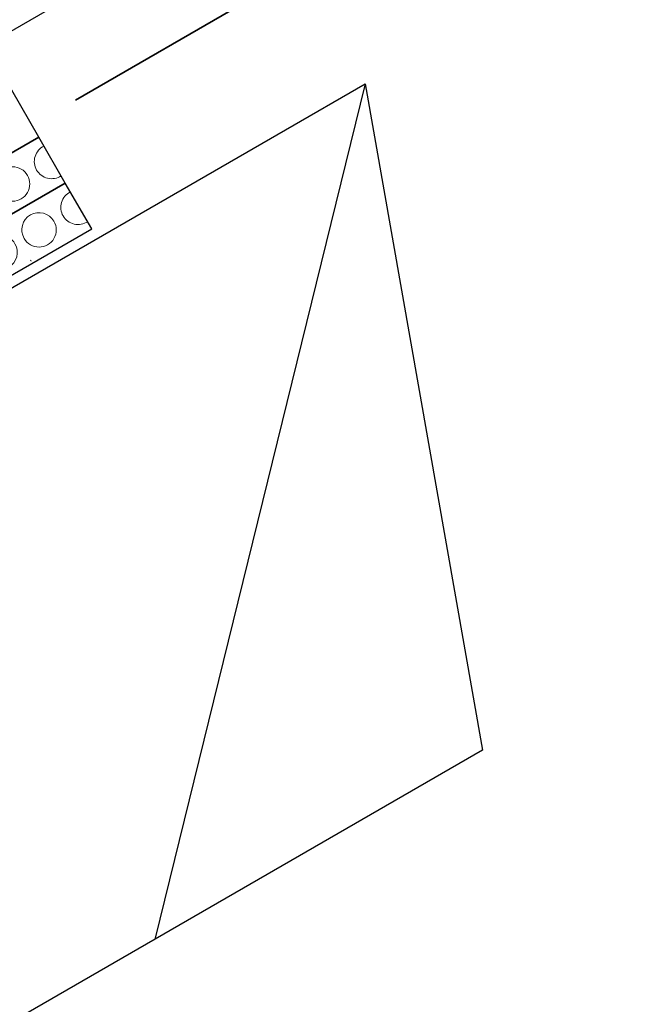
# Model space of a CAD drawing. Units: metres. Extents: x 7.39 to 8.212, y -7.356 to -6.703.
# Drawn here: x 7.736 to 7.782, y -6.868 to -6.794 of the extents above; entities that cross this region are included whole.
import ezdxf

# ---------------------------------------------------------------- set-up
doc = ezdxf.new("R2010")
doc.units = ezdxf.units.M
doc.header["$MEASUREMENT"] = 0
doc.linetypes.add('Contour Line', pattern=[0.010000000000000002, 0.005000000000000001, -0.005000000000000001])
doc.layers.add('Detail Annotation', color=7, linetype='Continuous')
doc.layers.add('Detail Drawings & Figures', color=7, linetype='Continuous')
for name, color, linetype, lineweight in [('Detail Annotation_Pen_No__6', 5, 'Continuous', 50), ('Detail Drawings & Figures_Pen_No__201', 1, 'Continuous', 25), ('Detail Drawings & Figures_Pen_No__7', 7, 'Continuous', 25)]:
    doc.layers.add(name, color=color, linetype=linetype, lineweight=lineweight)
for name, color, linetype, lineweight, true_color in [('Detail Annotation_Pen_No__86', 7, 'Continuous', 25, 0x5555ff), ('Detail Drawings & Figures_Pen_No__168', 7, 'Continuous', 18, 0xfe847a), ('Detail Drawings & Figures_Pen_No__5', 7, 'Continuous', 35, 0x40a5ff)]:
    doc.layers.add(name, color=color, linetype=linetype, lineweight=lineweight, true_color=true_color)
doc.styles.add('GENERATED_STYLE_1', font='txt')
doc.dimstyles.new('GENERATED_STYLE__2', dxfattribs={"dimtxt": 0.01, "dimasz": 0.0076, "dimexe": 0.18, "dimexo": 0.0625, "dimgap": 0.09, "dimtad": 1, "dimtih": 1, "dimtoh": 1, "dimdec": 1, "dimlfac": 1000, "dimzin": 0, "dimdsep": 46, "dimtxsty": 'GENERATED_STYLE_1', "dimblk": 'ARROWHEAD_8', "dimblk1": 'ARROWHEAD_8', "dimblk2": 'ARROWHEAD_8', "dimcen": 0.09, "dimse1": 1, "dimse2": 1, "dimclrd": 256, "dimclre": 256, "dimclrt": 5, "dimadec": 0, "dimazin": 0, "dimtfac": 1, "dimtdec": 4, "dimtmove": 2, "dimatfit": 3, "dimfxl": 0, "dimtolj": 1, "dimtzin": 0, "dimarcsym": 0})

# ---------------------------------------------------------------- blocks, each defined once
blk = doc.blocks.new('Polyline_1', base_point=(7.800821726106695, -7.021141378108237))
at = {"layer": 'Detail Drawings & Figures_Pen_No__5', "color": 153, "linetype": 'Contour Line', "lineweight": 35, "true_color": 0x40a5ff, "flags": 128}
blk.add_lwpolyline([(7.800821726106695, -7.021141378108237), (7.800003355285207, -6.904630958950645), (7.80058027115272, -6.796299513311813, 0.5486187851604004), (7.771542272466555, -6.781573712790361), (7.667113202468444, -6.841865863837199), (7.672986250075192, -6.892336947582345)], format="xyb", dxfattribs=at)
blk = doc.blocks.new('Fill_1', base_point=(0, 5.504474e-318))
at = {"layer": 'Detail Drawings & Figures_Pen_No__201', "color": 1, "linetype": 'Continuous', "lineweight": 25, "flags": 128}
blk.add_lwpolyline([(7.800527904276669, -6.752186677060267), (7.670624090106502, -6.82718667914017), (7.672624090106503, -6.830650780755307), (7.800527904276668, -6.756805479213784)], close=True, dxfattribs=at)
blk = doc.blocks.new('*X8')
at = {"layer": 'Detail Drawings & Figures_Pen_No__168', "color": 11, "linetype": 'Continuous', "lineweight": 18, "true_color": 0xfe847a}
for p, q in [((7.73291850241503, -6.805454542672273), (7.73293934030003, -6.805490634947815)), ((7.73293934030003, -6.805490634947814), (7.732957949802678, -6.805522867551906)), ((7.734618578520982, -6.808399160864516), (7.734639416405982, -6.808435253140058)), ((7.734639416405982, -6.808435253140058), (7.73465802590863, -6.808467485744149)), ((7.724085116456769, -6.81055450043313), (7.724105954341769, -6.810590592708672)), ((7.72410595434177, -6.810590592708672), (7.724124563844418, -6.810622825312763)), ((7.725785192562721, -6.813499118625373), (7.725806030447721, -6.813535210900914)), ((7.725806030447722, -6.813535210900915), (7.72582463995037, -6.813567443505007)), ((7.715251730498509, -6.815654458193988), (7.715272568383509, -6.81569055046953)), ((7.715272568383509, -6.815690550469529), (7.715291177886157, -6.81572278307362)), ((7.716951806604461, -6.818599076386231), (7.716972644489461, -6.818635168661772)), ((7.716972644489461, -6.818635168661772), (7.716991253992109, -6.818667401265864)), ((7.706418344540248, -6.820754415954846), (7.706439182425248, -6.820790508230387)), ((7.706439182425249, -6.820790508230386), (7.706457791927897, -6.820822740834478)), ((7.7081184206462, -6.823699034147088), (7.7081392585312, -6.82373512642263)), ((7.708139258531201, -6.82373512642263), (7.708157868033849, -6.823767359026721)), ((7.697584958581988, -6.825854373715703), (7.697605796466988, -6.825890465991245)), ((7.697605796466988, -6.825890465991244), (7.697624405969636, -6.825922698595336)), ((7.69928503468794, -6.828798991907946), (7.69930587257294, -6.828835084183488)), ((7.69930587257294, -6.828835084183488), (7.699324482075588, -6.828867316787579))]:
    blk.add_line(p, q, dxfattribs=at)
for centre, radius, start, end in [((7.738206276087207, -6.80441340409898), 0.001299999957444693, 116.2301529971563, 209.9999999999996), ((7.73526178976161, -6.806113404054884), 0.001299999957453221, 29.9999993586432, 210.0000006413561), ((7.738206276079932, -6.804413404086377), 0.0012999999574518, 210.0000006413561, 303.7698469009952), ((7.735261789776162, -6.806113404080088), 0.001299999957453221, 209.9999993586432, 30.00000064135607), ((7.732317376439999, -6.807813361878756), 0.001299999957446115, 29.99999935864322, 210.0000006413561), ((7.732317376459875, -6.807813361913188), 0.001299999957440431, 209.9999988891377, 30.00000111086157), ((7.729372890128947, -6.809513361859838), 0.001299999957444693, 29.99999999999966, 209.9999999999996), ((7.729372890121672, -6.809513361847235), 0.0012999999574518, 210.0000006413561, 29.99999935864323), ((7.72642840380335, -6.811213361815741), 0.001299999957453221, 29.9999993586432, 210.0000006413561), ((7.726428403817902, -6.811213361840946), 0.001299999957453221, 209.9999993586432, 30.00000064135607), ((7.723483990481738, -6.812913319639613), 0.001299999957446115, 29.99999935864322, 210.0000006413561), ((7.723483990501614, -6.812913319674045), 0.001299999957440431, 209.9999988891377, 30.00000111086157), ((7.720539504170686, -6.814613319620695), 0.001299999957444693, 29.99999999999966, 209.9999999999996), ((7.720539504163411, -6.814613319608092), 0.0012999999574518, 210.0000006413561, 29.99999935864323), ((7.717595017845089, -6.816313319576598), 0.001299999957453221, 29.9999993586432, 210.0000006413561), ((7.717595017859641, -6.816313319601803), 0.001299999957453221, 209.9999993586432, 30.00000064135607), ((7.714650604523478, -6.81801327740047), 0.001299999957446115, 29.99999935864322, 210.0000006413561), ((7.714650604543354, -6.818013277434902), 0.001299999957440431, 209.9999988891377, 30.00000111086157), ((7.711706118212426, -6.819713277381553), 0.001299999957444693, 29.99999999999966, 209.9999999999996), ((7.711706118205151, -6.819713277368949), 0.0012999999574518, 210.0000006413561, 29.99999935864323), ((7.708761631886829, -6.821413277337456), 0.001299999957453221, 29.9999993586432, 210.0000006413561), ((7.708761631901381, -6.821413277362661), 0.001299999957453221, 209.9999993586432, 30.00000064135607), ((7.705817218565217, -6.823113235161328), 0.001299999957446115, 29.99999935864322, 210.0000006413561), ((7.705817218585093, -6.82311323519576), 0.001299999957440431, 209.9999988891377, 30.00000111086157), ((7.702872732254165, -6.82481323514241), 0.001299999957444693, 29.99999999999966, 209.9999999999996), ((7.70287273224689, -6.824813235129807), 0.0012999999574518, 210.0000006413561, 29.99999935864323), ((7.699928245928568, -6.826513235098314), 0.001299999957453221, 29.9999993586432, 210.0000006413561), ((7.69992824594312, -6.826513235123518), 0.001299999957453221, 209.9999993586432, 30.00000064135607), ((7.696983832606957, -6.828213192922186), 0.001299999957446115, 29.99999935864322, 210.0000006413561), ((7.696983832626833, -6.828213192956618), 0.001299999957440431, 209.9999988891377, 30.00000111086157), ((7.694039346295905, -6.829913192903268), 0.001299999957444693, 29.99999999999966, 209.9999999999996), ((7.69403934628863, -6.829913192890665), 0.0012999999574518, 210.0000006413561, 29.99999935864323), ((7.691094859970308, -6.831613192859171), 0.001299999957453221, 29.9999993586432, 143.3354707945284), ((7.69109485998486, -6.831613192884376), 0.001299999957453221, 276.6645292054616, 30.00000064135607)]:
    blk.add_arc(centre, radius, start, end, dxfattribs=at)
blk = doc.blocks.new('Fill_2', base_point=(0, 5.504474e-318))
at = {"layer": 'Detail Drawings & Figures_Pen_No__201', "color": 1, "linetype": 'Continuous', "lineweight": 25, "flags": 128}
blk.add_lwpolyline([(7.737245869091915, -6.802578983569603), (7.689614472604267, -6.830078983153623), (7.691614472604266, -6.83354308476876), (7.739245869091915, -6.806043085184739)], close=True, dxfattribs=at)
at = {"layer": 'Detail Drawings & Figures_Pen_No__168', "color": 11, "linetype": 'Continuous', "lineweight": 18, "true_color": 0xfe847a}
blk.add_blockref('*X8', (0, 0), dxfattribs=at)
blk = doc.blocks.new('*X10')
at = {"layer": 'Detail Drawings & Figures_Pen_No__168', "color": 11, "linetype": 'Continuous', "lineweight": 18, "true_color": 0xfe847a}
for p, q in [((7.73491850241503, -6.80891864428741), (7.73493934030003, -6.808954736562952)), ((7.73493934030003, -6.808954736562951), (7.734957949802678, -6.808986969167043)), ((7.736618578520982, -6.811863262479653), (7.736639416405982, -6.811899354755194)), ((7.736639416405982, -6.811899354755194), (7.73665802590863, -6.811931587359286)), ((7.726085116456769, -6.814018602048267), (7.726105954341769, -6.814054694323809)), ((7.72610595434177, -6.814054694323809), (7.726124563844418, -6.8140869269279)), ((7.727785192562721, -6.81696322024051), (7.727806030447721, -6.816999312516051)), ((7.727806030447722, -6.816999312516052), (7.72782463995037, -6.817031545120144)), ((7.717251730498509, -6.819118559809125), (7.717272568383509, -6.819154652084666)), ((7.717272568383509, -6.819154652084666), (7.717291177886157, -6.819186884688757)), ((7.718951806604461, -6.822063178001367), (7.718972644489461, -6.822099270276909)), ((7.718972644489461, -6.822099270276909), (7.718991253992109, -6.822131502881001)), ((7.708418344540248, -6.824218517569983), (7.708439182425248, -6.824254609845524)), ((7.708439182425249, -6.824254609845523), (7.708457791927897, -6.824286842449615)), ((7.7101184206462, -6.827163135762225), (7.7101392585312, -6.827199228037767)), ((7.710139258531201, -6.827199228037767), (7.710157868033849, -6.827231460641858)), ((7.699584958581988, -6.82931847533084), (7.699605796466988, -6.829354567606382)), ((7.699605796466988, -6.829354567606381), (7.699624405969636, -6.829386800210473)), ((7.70128503468794, -6.832263093523083), (7.70130587257294, -6.832299185798624)), ((7.70130587257294, -6.832299185798624), (7.701324482075588, -6.832331418402716)), ((7.690751572623728, -6.834418433091697), (7.690772410508727, -6.834454525367239)), ((7.690772410508727, -6.834454525367239), (7.690791020011376, -6.83448675797133)), ((7.69245164872968, -6.83736305128394), (7.69247248661468, -6.837399143559481)), ((7.69247248661468, -6.837399143559482), (7.692491096117328, -6.837431376163574)), ((7.681918186665467, -6.839518390852555), (7.681939024550466, -6.839554483128096)), ((7.681939024550467, -6.839554483128095), (7.681957634053115, -6.839586715732187)), ((7.683618262771419, -6.842463009044797), (7.683639100656419, -6.842499101320339)), ((7.68363910065642, -6.842499101320339), (7.683657710159068, -6.84253133392443))]:
    blk.add_line(p, q, dxfattribs=at)
for centre, radius, start, end in [((7.740206276087207, -6.807877505714117), 0.001299999957444693, 116.2301529971736, 209.9999999999996), ((7.737261789768886, -6.809577505682623), 0.00129999995745322, 29.99999999999963, 209.9999999999996), ((7.737261789768886, -6.809577505682623), 0.00129999995745322, 209.9999999999996, 29.99999999999963), ((7.740206276079932, -6.807877505701514), 0.0012999999574518, 210.0000006413561, 303.7698469009409), ((7.734317376439999, -6.811277463493893), 0.001299999957446115, 29.99999935864322, 210.0000006413561), ((7.734317376439996, -6.811277463493894), 0.001299999957440431, 210.0000006413561, 29.99999935864322), ((7.731372890128947, -6.812977463474975), 0.001299999957444693, 29.99999999999966, 209.9999999999996), ((7.731372890121672, -6.812977463462372), 0.0012999999574518, 210.0000006413561, 29.99999935864323), ((7.728428403810626, -6.814677463443481), 0.00129999995745322, 29.99999999999963, 209.9999999999996), ((7.728428403810626, -6.814677463443481), 0.00129999995745322, 209.9999999999996, 29.99999999999963), ((7.725483990481738, -6.816377421254749), 0.001299999957446115, 29.99999935864322, 210.0000006413561), ((7.725483990481735, -6.816377421254751), 0.001299999957440431, 210.0000006413561, 29.99999935864322), ((7.722539504170686, -6.818077421235832), 0.001299999957444693, 29.99999999999966, 209.9999999999996), ((7.722539504163411, -6.818077421223228), 0.0012999999574518, 210.0000006413561, 29.99999935864323), ((7.719595017852365, -6.819777421204337), 0.00129999995745322, 29.99999999999963, 209.9999999999996), ((7.719595017852365, -6.819777421204337), 0.00129999995745322, 209.9999999999996, 29.99999999999963), ((7.716650604523478, -6.821477379015607), 0.001299999957446115, 29.99999935864322, 210.0000006413561), ((7.716650604523475, -6.821477379015609), 0.001299999957440431, 210.0000006413561, 29.99999935864322), ((7.713706118212426, -6.823177378996689), 0.001299999957444693, 29.99999999999966, 209.9999999999996), ((7.713706118205151, -6.823177378984086), 0.0012999999574518, 210.0000006413561, 29.99999935864323), ((7.710761631894105, -6.824877378965195), 0.00129999995745322, 29.99999999999963, 209.9999999999996), ((7.710761631894105, -6.824877378965195), 0.00129999995745322, 209.9999999999996, 29.99999999999963), ((7.707817218565217, -6.826577336776465), 0.001299999957446115, 29.99999935864322, 210.0000006413561), ((7.707817218565214, -6.826577336776467), 0.001299999957440431, 210.0000006413561, 29.99999935864322), ((7.704872732254165, -6.828277336757547), 0.001299999957444693, 29.99999999999966, 209.9999999999996), ((7.70487273224689, -6.828277336744944), 0.0012999999574518, 210.0000006413561, 29.99999935864323), ((7.701928245935844, -6.829977336726053), 0.00129999995745322, 29.99999999999963, 209.9999999999996), ((7.701928245935844, -6.829977336726053), 0.00129999995745322, 209.9999999999996, 29.99999999999963), ((7.698983832606957, -6.831677294537323), 0.001299999957446115, 29.99999935864322, 210.0000006413561), ((7.698983832606954, -6.831677294537324), 0.001299999957440431, 210.0000006413561, 29.99999935864322), ((7.696039346295905, -6.833377294518405), 0.001299999957444693, 29.99999999999966, 209.9999999999996), ((7.69603934628863, -6.833377294505802), 0.0012999999574518, 210.0000006413561, 29.99999935864323), ((7.693094859977584, -6.83507729448691), 0.00129999995745322, 29.99999999999963, 209.9999999999996), ((7.693094859977584, -6.83507729448691), 0.00129999995745322, 209.9999999999996, 29.99999999999963), ((7.690150446648697, -6.836777252298179), 0.001299999957446115, 29.99999935864322, 210.0000006413561), ((7.690150446648694, -6.836777252298181), 0.001299999957440431, 210.0000006413561, 29.99999935864322), ((7.687205960337645, -6.838477252279262), 0.001299999957444693, 29.99999999999966, 209.9999999999996), ((7.68720596033037, -6.838477252266658), 0.0012999999574518, 210.0000006413561, 29.99999935864323), ((7.684261474019324, -6.840177252247767), 0.00129999995745322, 29.99999999999963, 209.9999999999996), ((7.684261474019324, -6.840177252247767), 0.00129999995745322, 209.9999999999996, 29.99999999999963), ((7.681317060690436, -6.841877210059037), 0.001299999957446115, 29.99999935864322, 210.0000006413561), ((7.681317060690433, -6.841877210059039), 0.001299999957440431, 210.0000006413561, 29.99999935864322)]:
    blk.add_arc(centre, radius, start, end, dxfattribs=at)
blk = doc.blocks.new('Fill_3', base_point=(0, 5.504474e-318))
at = {"layer": 'Detail Drawings & Figures_Pen_No__201', "color": 1, "linetype": 'Continuous', "lineweight": 25, "flags": 128}
blk.add_lwpolyline([(7.739245869091916, -6.806043085184741), (7.678624093709001, -6.841043083520818), (7.680624093709, -6.844507185135955), (7.741245869091915, -6.809507186799878)], close=True, dxfattribs=at)
at = {"layer": 'Detail Drawings & Figures_Pen_No__168', "color": 11, "linetype": 'Continuous', "lineweight": 18, "true_color": 0xfe847a}
blk.add_blockref('*X10', (0, 0), dxfattribs=at)
blk = doc.blocks.new('*D27')
at = {"layer": 'Detail Annotation_Pen_No__86', "color": 173, "linetype": 'Continuous', "lineweight": 25, "true_color": 0x5555ff}
for p, q in [((7.777909530057744, -6.902976518512647), (7.777909530057744, -6.887976518512646)), ((7.823146278495597, -6.902976518512647), (7.823146278495597, -6.887976518512646)), ((7.777909530057744, -6.895476518512647), (7.781909530057743, -6.891476518512647)), ((7.823146278495597, -6.895476518512647), (7.819146278495597, -6.891476518512647)), ((7.777909530057744, -6.895476518512647), (7.823146278495597, -6.895476518512647)), ((7.777909530057744, -6.895476518512647), (7.781909530057743, -6.899476518512646)), ((7.823146278495597, -6.895476518512647), (7.819146278495597, -6.899476518512646))]:
    blk.add_line(p, q, dxfattribs=at)
at = {"layer": 'Detail Annotation_Pen_No__6', "color": 5, "lineweight": 50, "insert": (7.768119827772379, -6.891790560317067), "char_height": 0.01, "attachment_point": 7, "style": 'GENERATED_STYLE_1'}
blk.add_mtext('\\A1;{\\pql;\\fArial|b0|i0|c0|p34;min 40mm}', dxfattribs=at)
blk = doc.blocks.new('ARROWHEAD_8')
at = {"color": 0, "linetype": 'Continuous', "lineweight": 0}
blk.add_line((0, 0), (-1, 0), dxfattribs=at)
at = {"color": 0, "linetype": 'Continuous', "lineweight": 0, "flags": 128}
blk.add_lwpolyline([(-0.525, 0.525), (0, 0), (-0.525, -0.525)], dxfattribs=at)

msp = doc.modelspace()

# ---------------------------------------------------------------- linework, layer by layer
at = {"layer": 'Detail Drawings & Figures_Pen_No__201', "color": 1, "linetype": 'Continuous', "lineweight": 25, "flags": 128}
msp.add_lwpolyline([(7.733245867538922, -6.795650777649461), (7.67262408855351, -6.830650778065442), (7.676624090106504, -6.837578983985582), (7.737245869091915, -6.802578983569601)], close=True, dxfattribs=at)
at = {"layer": 'Detail Drawings & Figures_Pen_No__7', "color": 7, "linetype": 'Continuous', "lineweight": 25}
for points in [[(7.475640904947249, -6.9638111402153), (7.76187144984717, -6.798555861225196), (7.770741477450649, -6.848860373619723), (7.493680318185788, -7.008821705845387)], [(7.76187144984717, -6.798555861225196), (7.746000790684858, -6.863144415546547)]]:
    msp.add_lwpolyline(points, dxfattribs=at)

# ---------------------------------------------------------------- block references
at = {"layer": 'Detail Drawings & Figures', "color": 153, "linetype": 'Contour Line', "lineweight": 35, "true_color": 0x40a5ff}
msp.add_blockref('Polyline_1', (7.800821726106695, -7.021141378108237), dxfattribs=at)
at = {"layer": 'Detail Drawings & Figures_Pen_No__168', "color": 11, "linetype": 'Continuous', "lineweight": 18, "true_color": 0xfe847a}
for name in ['Fill_1', 'Fill_2', 'Fill_3']:
    msp.add_blockref(name, (0, 5.504474e-318), dxfattribs=at)

# ---------------------------------------------------------------- dimensions: what is measured, and where the dimension line sits
at = {"layer": 'Detail Annotation', "color": 173, "linetype": 'Continuous', "lineweight": 25, "true_color": 0x5555ff}
dim = msp.add_linear_dim(base=(7.823146278495597, -6.895476518512647), p1=(7.777909530057744, -6.914095835269134), p2=(7.823146278495597, -6.914095835269134), text='min 40mm', dimstyle='GENERATED_STYLE__2', dxfattribs=at)
dim.commit()
dim.dimension.update_dxf_attribs({"geometry": '*D27', "text_midpoint": (7.801486926843119, -6.886790560317067), "dimtype": 160})

doc.saveas('drawing.dxf')
